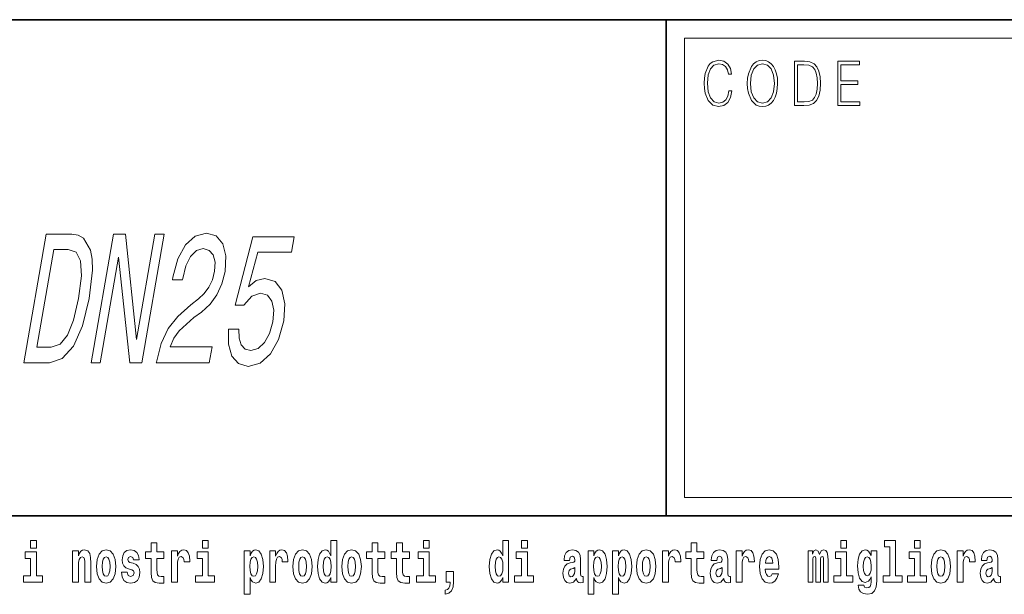
# Model space of a CAD drawing. Extents: x 0 to 210, y -3 to 297.
# Drawn here: x 130 to 157, y 16 to 32 of the extents above; entities that cross this region are included whole.
import ezdxf

# ---------------------------------------------------------------- set-up
doc = ezdxf.new("R2010")
doc.units = 0

msp = doc.modelspace()

# ---------------------------------------------------------------- linework, layer by layer
at = {"color": 7, "lineweight": 35}
for p, q in [((20, 31.5), (200, 31.5)), ((147.812393, 18), (147.812393, 31.5)), ((147.812393, 31.5), (200, 31.5)), ((147.812393, 18), (71, 18)), ((147.812393, 18), (198.5, 18))]:
    msp.add_line(p, q, dxfattribs=at)
at = {"color": 7, "lineweight": 13}
for p, q in [((148.312393, 31), (199.5, 31)), ((148.312393, 18.5), (148.312393, 31))]:
    msp.add_line(p, q, dxfattribs=at)
at = {"color": 252, "lineweight": 13}
msp.add_line((148.312393, 18.5), (199.5, 18.5), dxfattribs=at)
at = {"color": 7, "lineweight": 13}
for points in [[(149.52124, 29.559555), (149.496201, 29.421028), (149.43988, 29.317553), (149.356003, 29.254129), (149.248352, 29.232433), (149.118179, 29.267483), (149.020538, 29.37096), (148.957962, 29.541195), (148.936676, 29.771515), (148.957962, 29.998497), (149.019287, 30.163727), (149.115677, 30.265535), (149.24585, 30.300583), (149.348495, 30.280556), (149.429855, 30.22381), (149.486191, 30.133686), (149.512482, 30.016857), (149.593842, 30.016857), (149.563797, 30.17374), (149.492447, 30.293907), (149.384796, 30.370682), (149.24585, 30.399054), (149.08313, 30.355659), (149.015533, 30.303923), (148.957962, 30.232155), (148.879089, 30.035215), (148.857819, 29.910042), (148.851562, 29.769846), (148.857819, 29.626314), (148.879089, 29.501141), (148.956711, 29.300861), (149.080627, 29.175688), (149.243347, 29.133963), (149.387299, 29.164005), (149.497452, 29.245785), (149.570053, 29.379305), (149.6026, 29.559555)], [(150.022766, 29.766508), (150.029022, 29.624645), (150.051559, 29.501141), (150.134171, 29.30253), (150.264359, 29.177357), (150.344467, 29.145647), (150.434586, 29.133963), (150.523468, 29.145647), (150.603577, 29.177357), (150.674927, 29.229095), (150.735001, 29.30253), (150.782578, 29.392656), (150.817627, 29.501141), (150.838898, 29.624645), (150.847656, 29.766508), (150.840149, 29.906704), (150.817627, 30.030209), (150.782578, 30.138693), (150.735001, 30.230486), (150.674927, 30.302254), (150.603577, 30.353991), (150.523468, 30.387371), (150.434586, 30.399054), (150.344467, 30.387371), (150.264359, 30.353991), (150.19426, 30.302254), (150.134171, 30.230486), (150.051559, 30.030209), (150.029022, 29.905035)], [(150.10788, 29.766508), (150.131668, 29.990152), (150.198013, 30.15872), (150.30191, 30.263866), (150.434586, 30.300583), (150.568527, 30.263866), (150.671173, 30.15872), (150.73877, 29.991821), (150.762543, 29.766508), (150.73877, 29.539526), (150.671173, 29.372629), (150.568527, 29.267483), (150.434586, 29.232433), (150.300659, 29.267483), (150.198013, 29.372629), (150.130417, 29.539526)], [(151.520676, 30.367344), (151.309143, 30.367344), (151.309143, 29.167343), (151.556976, 29.167343), (151.709686, 29.175688), (151.826111, 29.219082), (151.906219, 29.30253), (151.966293, 29.422697), (152.002594, 29.577913), (152.015121, 29.769846), (152.002594, 29.948427), (151.970062, 30.096968), (151.916229, 30.215466), (151.844879, 30.302254), (151.725967, 30.357328), (151.582016, 30.367344)], [(152.481598, 29.167343), (153.086182, 29.167343), (153.086182, 29.265814), (152.564209, 29.265814), (152.564209, 29.734798), (153.027359, 29.734798), (153.027359, 29.833267), (152.564209, 29.833267), (152.564209, 30.268873), (153.071167, 30.268873), (153.071167, 30.367344), (152.481598, 30.367344)], [(151.391754, 29.265814), (151.391754, 30.268873), (151.556976, 30.268873), (151.694672, 30.260529), (151.79982, 30.215466), (151.85614, 30.1437), (151.89621, 30.045229), (151.921234, 29.920055), (151.929993, 29.766508), (151.921234, 29.606287), (151.89621, 29.477774), (151.853638, 29.379305), (151.793564, 29.310875), (151.695923, 29.27249), (151.56575, 29.265814)], [(131.642487, 25.666786), (130.943497, 25.666786), (130.335724, 22.166786), (131.034729, 22.166786), (131.38382, 22.277737), (131.687592, 22.615633), (131.934341, 23.165346), (132.119293, 23.916786), (132.203995, 24.683357), (132.19603, 24.98595), (132.153336, 25.228025), (131.965149, 25.555836), (131.818787, 25.636526)], [(132.169449, 22.166786), (132.420593, 22.166786), (132.9189, 25.036383), (133.225494, 22.166786), (133.549271, 22.166786), (134.157043, 25.666786), (133.902863, 25.666786), (133.404572, 22.79719), (133.10704, 25.666786), (132.777222, 25.666786)], [(133.942642, 22.166786), (135.386017, 22.166786), (135.461334, 22.600504), (134.320557, 22.600504), (134.425262, 22.837536), (134.568344, 23.034222), (134.9664, 23.39229), (135.171204, 23.543587), (135.408569, 23.760447), (135.594574, 24.012608), (135.727951, 24.310158), (135.816879, 24.648054), (135.839005, 25.071686), (135.754593, 25.404539), (135.573502, 25.616354), (135.305222, 25.692001), (134.999847, 25.606268), (134.737793, 25.369236), (134.529892, 24.990993), (134.394775, 24.491714), (134.382523, 24.421108), (134.657883, 24.421108), (134.664886, 24.461454), (134.751678, 24.804394), (134.877167, 25.056557), (135.035294, 25.217939), (135.217407, 25.273415), (135.384155, 25.222982), (135.492371, 25.096901), (135.542953, 24.900215), (135.530304, 24.653097), (135.468842, 24.421108), (135.377182, 24.224422), (135.25058, 24.052954), (135.091171, 23.901657), (134.884613, 23.740273), (134.533783, 23.427593), (134.267181, 23.09474), (134.073059, 22.691282), (133.945282, 22.181915)], [(135.910675, 23.079611), (135.905426, 22.666065), (135.99765, 22.3433), (136.180481, 22.141569), (136.44574, 22.065922), (136.76712, 22.1567), (137.049072, 22.403818), (137.268677, 22.79719), (137.413757, 23.301512), (137.443756, 23.770533), (137.362442, 24.138689), (137.176651, 24.375721), (136.898026, 24.461454), (136.660568, 24.400936), (136.456177, 24.234509), (136.704651, 25.177593), (137.624542, 25.177593), (137.69635, 25.591137), (136.57373, 25.591137), (136.085037, 23.735229), (136.327103, 23.735229), (136.543777, 23.972261), (136.782578, 24.057997), (136.966614, 24.002522), (137.086853, 23.841137), (137.137741, 23.594019), (137.11586, 23.276297), (137.027405, 22.958572), (136.887665, 22.711454), (136.712234, 22.555115), (136.511978, 22.49964), (136.357727, 22.534943), (136.253815, 22.650936), (136.19455, 22.832493), (136.192078, 23.079611)], [(131.548615, 25.248198), (131.765457, 25.17255), (131.882523, 24.940561), (131.90451, 24.527016), (131.828812, 23.916786), (131.693054, 23.326729), (131.527451, 22.913183), (131.324158, 22.666065), (131.086227, 22.585375), (130.689819, 22.585375), (131.152222, 25.248198)], [(130.524338, 17.331532), (130.524338, 17.115969), (130.680786, 17.115969), (130.680786, 17.331532)], [(134.149109, 17.016113), (133.959381, 17.016113), (133.959381, 17.264961), (133.802948, 17.264961), (133.802948, 17.016113), (133.654266, 17.016113), (133.654266, 16.838593), (133.802948, 16.838593), (133.802948, 16.459774), (133.812927, 16.323462), (133.848434, 16.231531), (133.916122, 16.180811), (134.022629, 16.163376), (134.149109, 16.171301), (134.149109, 16.351992), (134.075897, 16.345652), (134.015976, 16.358332), (133.980469, 16.396374), (133.963837, 16.458189), (133.959381, 16.540609), (133.959381, 16.838593), (134.149109, 16.838593)], [(135.199829, 17.331532), (135.199829, 17.115969), (135.356262, 17.115969), (135.356262, 17.331532)], [(138.692551, 16.325047), (138.692551, 16.193491), (138.851212, 16.193491), (138.851212, 17.331532), (138.692551, 17.331532), (138.692551, 16.914673), (138.66037, 16.985998), (138.624878, 17.036718), (138.58493, 17.065248), (138.53833, 17.074759), (138.45401, 17.043058), (138.387436, 16.954298), (138.344177, 16.811647), (138.328644, 16.61986), (138.344177, 16.426489), (138.387436, 16.282251), (138.45401, 16.193491), (138.53833, 16.163376), (138.586029, 16.172886), (138.625977, 16.201416), (138.66037, 16.252136)], [(140.160431, 17.016113), (139.970703, 17.016113), (139.970703, 17.264961), (139.81427, 17.264961), (139.81427, 17.016113), (139.665588, 17.016113), (139.665588, 16.838593), (139.81427, 16.838593), (139.81427, 16.459774), (139.824249, 16.323462), (139.859756, 16.231531), (139.927429, 16.180811), (140.033936, 16.163376), (140.160431, 16.171301), (140.160431, 16.351992), (140.087204, 16.345652), (140.027283, 16.358332), (139.991791, 16.396374), (139.975143, 16.458189), (139.970703, 16.540609), (139.970703, 16.838593), (140.160431, 16.838593)], [(140.828354, 17.016113), (140.638626, 17.016113), (140.638626, 17.264961), (140.482178, 17.264961), (140.482178, 17.016113), (140.333511, 17.016113), (140.333511, 16.838593), (140.482178, 16.838593), (140.482178, 16.459774), (140.492172, 16.323462), (140.527679, 16.231531), (140.595367, 16.180811), (140.701874, 16.163376), (140.828354, 16.171301), (140.828354, 16.351992), (140.755127, 16.345652), (140.695221, 16.358332), (140.659698, 16.396374), (140.643066, 16.458189), (140.638626, 16.540609), (140.638626, 16.838593), (140.828354, 16.838593)], [(141.211136, 17.331532), (141.211136, 17.115969), (141.367584, 17.115969), (141.367584, 17.331532)], [(143.368011, 16.325047), (143.368011, 16.193491), (143.526672, 16.193491), (143.526672, 17.331532), (143.368011, 17.331532), (143.368011, 16.914673), (143.335846, 16.985998), (143.300323, 17.036718), (143.260391, 17.065248), (143.213791, 17.074759), (143.129471, 17.043058), (143.062897, 16.954298), (143.019623, 16.811647), (143.004089, 16.61986), (143.019623, 16.426489), (143.062897, 16.282251), (143.129471, 16.193491), (143.213791, 16.163376), (143.261505, 16.172886), (143.301453, 16.201416), (143.335846, 16.252136)], [(143.882828, 17.331532), (143.882828, 17.115969), (144.039276, 17.115969), (144.039276, 17.331532)], [(148.84343, 17.016113), (148.653702, 17.016113), (148.653702, 17.264961), (148.497253, 17.264961), (148.497253, 17.016113), (148.348587, 17.016113), (148.348587, 16.838593), (148.497253, 16.838593), (148.497253, 16.459774), (148.507248, 16.323462), (148.542755, 16.231531), (148.610443, 16.180811), (148.716949, 16.163376), (148.84343, 16.171301), (148.84343, 16.351992), (148.770203, 16.345652), (148.710297, 16.358332), (148.674774, 16.396374), (148.658142, 16.458189), (148.653702, 16.540609), (148.653702, 16.838593), (148.84343, 16.838593)], [(152.565826, 17.331532), (152.565826, 17.115969), (152.72226, 17.115969), (152.72226, 17.331532)], [(153.757431, 17.154009), (153.901672, 17.154009), (153.901672, 16.369427), (153.718597, 16.369427), (153.718597, 16.193491), (154.235626, 16.193491), (154.235626, 16.369427), (154.058105, 16.369427), (154.058105, 17.331532), (153.757431, 17.331532)], [(154.569595, 17.331532), (154.569595, 17.115969), (154.726044, 17.115969), (154.726044, 17.331532)], [(130.851639, 16.369427), (130.680786, 16.369427), (130.680786, 17.016113), (130.380096, 17.016113), (130.380096, 16.838593), (130.524338, 16.838593), (130.524338, 16.369427), (130.33461, 16.369427), (130.33461, 16.193491), (130.851639, 16.193491)], [(131.666031, 17.044643), (131.666031, 16.193491), (131.824692, 16.193491), (131.824692, 16.61669), (131.829132, 16.732395), (131.845764, 16.814817), (131.877945, 16.863953), (131.927872, 16.881388), (131.968933, 16.865538), (131.991119, 16.824327), (131.998886, 16.75617), (132.001099, 16.66741), (132.001099, 16.193491), (132.15976, 16.193491), (132.15976, 16.710205), (132.154205, 16.862368), (132.132019, 16.976488), (132.080994, 17.047813), (131.990005, 17.073174), (131.936752, 17.063663), (131.892365, 17.035133), (131.855759, 16.985998), (131.824692, 16.914673), (131.824692, 17.044643)], [(132.315094, 16.618275), (132.33284, 16.423319), (132.384995, 16.280666), (132.468201, 16.193491), (132.579163, 16.163376), (132.688995, 16.193491), (132.772217, 16.280666), (132.824356, 16.423319), (132.843216, 16.618275), (132.824356, 16.811647), (132.772217, 16.955883), (132.687897, 17.043058), (132.578049, 17.074759), (132.468201, 17.043058), (132.384995, 16.955883), (132.33284, 16.811647)], [(132.579163, 16.886143), (132.623535, 16.868708), (132.65683, 16.817987), (132.676788, 16.73398), (132.684555, 16.61986), (132.676788, 16.504154), (132.65683, 16.420149), (132.623535, 16.369427), (132.579163, 16.353577), (132.533661, 16.369427), (132.500381, 16.421734), (132.480408, 16.507324), (132.473755, 16.6262), (132.480408, 16.73715), (132.501495, 16.817987), (132.534775, 16.868708)], [(133.280365, 16.531099), (133.323639, 16.500984), (133.339172, 16.443924), (133.314758, 16.374182), (133.243759, 16.347237), (133.176071, 16.378937), (133.149445, 16.467699), (132.99855, 16.467699), (133.014084, 16.337727), (133.061798, 16.241041), (133.138351, 16.183981), (133.242645, 16.163376), (133.350266, 16.183981), (133.429047, 16.241041), (133.477859, 16.332972), (133.494507, 16.456604), (133.4823, 16.551704), (133.449005, 16.624615), (133.392426, 16.67692), (133.312546, 16.70862), (133.225998, 16.729225), (133.184952, 16.75617), (133.169418, 16.813232), (133.188278, 16.868708), (133.240417, 16.892483), (133.301453, 16.867123), (133.325867, 16.805307), (133.477859, 16.805307), (133.477859, 16.808477), (133.461212, 16.916258), (133.414612, 17.000263), (133.340286, 17.054153), (133.242645, 17.073174), (133.145004, 17.054153), (133.074005, 16.998678), (133.029617, 16.913088), (133.015198, 16.802137), (133.026291, 16.710205), (133.05957, 16.637295), (133.112823, 16.58499), (133.186066, 16.554874)], [(134.35881, 17.044643), (134.35881, 16.193491), (134.518585, 16.193491), (134.518585, 16.6262), (134.521912, 16.74032), (134.538559, 16.822742), (134.569626, 16.873463), (134.620667, 16.890898), (134.677246, 16.854443), (134.69278, 16.811647), (134.698334, 16.753), (134.698334, 16.748245), (134.852539, 16.748245), (134.852539, 16.76251), (134.84256, 16.898823), (134.813721, 16.995508), (134.763794, 17.052568), (134.691666, 17.073174), (134.633972, 17.062078), (134.587372, 17.030378), (134.548538, 16.976488), (134.518585, 16.900408), (134.518585, 17.044643)], [(135.52713, 16.369427), (135.356262, 16.369427), (135.356262, 17.016113), (135.055588, 17.016113), (135.055588, 16.838593), (135.199829, 16.838593), (135.199829, 16.369427), (135.010101, 16.369427), (135.010101, 16.193491), (135.52713, 16.193491)], [(136.338181, 17.046228), (136.338181, 15.863808), (136.496841, 15.863808), (136.496841, 16.325047), (136.527908, 16.252136), (136.562302, 16.201416), (136.651062, 16.163376), (136.734283, 16.193491), (136.800842, 16.282251), (136.844116, 16.426489), (136.860748, 16.61986), (136.844116, 16.811647), (136.800842, 16.954298), (136.734283, 17.043058), (136.651062, 17.074759), (136.602234, 17.065248), (136.562302, 17.036718), (136.527908, 16.985998), (136.496841, 16.914673), (136.496841, 17.046228)], [(136.597809, 16.884558), (136.639969, 16.867123), (136.673248, 16.816402), (136.694336, 16.73398), (136.702087, 16.61986), (136.694336, 16.504154), (136.673248, 16.420149), (136.639969, 16.369427), (136.597809, 16.353577), (136.551208, 16.369427), (136.516815, 16.421734), (136.495728, 16.507324), (136.489075, 16.6262), (136.495728, 16.73715), (136.517914, 16.817987), (136.552307, 16.867123)], [(137.030518, 17.044643), (137.030518, 16.193491), (137.190277, 16.193491), (137.190277, 16.6262), (137.193604, 16.74032), (137.210251, 16.822742), (137.241318, 16.873463), (137.292358, 16.890898), (137.348938, 16.854443), (137.364471, 16.811647), (137.370026, 16.753), (137.370026, 16.748245), (137.524246, 16.748245), (137.524246, 16.76251), (137.514252, 16.898823), (137.485413, 16.995508), (137.435486, 17.052568), (137.363373, 17.073174), (137.305664, 17.062078), (137.259064, 17.030378), (137.220245, 16.976488), (137.190277, 16.900408), (137.190277, 17.044643)], [(137.658493, 16.618275), (137.676239, 16.423319), (137.728394, 16.280666), (137.811615, 16.193491), (137.922546, 16.163376), (138.032394, 16.193491), (138.115601, 16.280666), (138.167755, 16.423319), (138.186615, 16.618275), (138.167755, 16.811647), (138.115601, 16.955883), (138.031281, 17.043058), (137.921448, 17.074759), (137.811615, 17.043058), (137.728394, 16.955883), (137.676239, 16.811647)], [(137.922546, 16.886143), (137.966934, 16.868708), (138.000214, 16.817987), (138.020203, 16.73398), (138.027954, 16.61986), (138.020203, 16.504154), (138.000214, 16.420149), (137.966934, 16.369427), (137.922546, 16.353577), (137.877075, 16.369427), (137.843781, 16.421734), (137.823807, 16.507324), (137.817154, 16.6262), (137.823807, 16.73715), (137.844879, 16.817987), (137.878174, 16.868708)], [(138.591583, 16.884558), (138.637085, 16.867123), (138.670364, 16.817987), (138.692551, 16.73398), (138.700317, 16.61986), (138.692551, 16.504154), (138.670364, 16.420149), (138.635971, 16.369427), (138.591583, 16.353577), (138.548309, 16.369427), (138.51503, 16.420149), (138.493958, 16.504154), (138.487305, 16.61986), (138.493958, 16.73398), (138.51503, 16.816402), (138.548309, 16.867123)], [(138.994339, 16.618275), (139.012085, 16.423319), (139.06424, 16.280666), (139.147461, 16.193491), (139.258392, 16.163376), (139.36824, 16.193491), (139.451447, 16.280666), (139.503601, 16.423319), (139.522461, 16.618275), (139.503601, 16.811647), (139.451447, 16.955883), (139.367126, 17.043058), (139.257294, 17.074759), (139.147461, 17.043058), (139.06424, 16.955883), (139.012085, 16.811647)], [(139.258392, 16.886143), (139.30278, 16.868708), (139.33606, 16.817987), (139.356049, 16.73398), (139.3638, 16.61986), (139.356049, 16.504154), (139.33606, 16.420149), (139.30278, 16.369427), (139.258392, 16.353577), (139.212921, 16.369427), (139.179626, 16.421734), (139.159653, 16.507324), (139.153, 16.6262), (139.159653, 16.73715), (139.180725, 16.817987), (139.21402, 16.868708)], [(141.538437, 16.369427), (141.367584, 16.369427), (141.367584, 17.016113), (141.066895, 17.016113), (141.066895, 16.838593), (141.211136, 16.838593), (141.211136, 16.369427), (141.021408, 16.369427), (141.021408, 16.193491), (141.538437, 16.193491)], [(143.267059, 16.884558), (143.312531, 16.867123), (143.345825, 16.817987), (143.368011, 16.73398), (143.375778, 16.61986), (143.368011, 16.504154), (143.345825, 16.420149), (143.311432, 16.369427), (143.267059, 16.353577), (143.223785, 16.369427), (143.190491, 16.420149), (143.169403, 16.504154), (143.16275, 16.61986), (143.169403, 16.73398), (143.190491, 16.816402), (143.223785, 16.867123)], [(144.210129, 16.369427), (144.039276, 16.369427), (144.039276, 17.016113), (143.738586, 17.016113), (143.738586, 16.838593), (143.882828, 16.838593), (143.882828, 16.369427), (143.6931, 16.369427), (143.6931, 16.193491), (144.210129, 16.193491)], [(145.188721, 16.787872), (145.206467, 16.870293), (145.263062, 16.898823), (145.315201, 16.876633), (145.332947, 16.813232), (145.326294, 16.764095), (145.304108, 16.74032), (145.26416, 16.73081), (145.202026, 16.7213), (145.117706, 16.6896), (145.056671, 16.630955), (145.020065, 16.546949), (145.007874, 16.437584), (145.020065, 16.323462), (145.056671, 16.236286), (145.115479, 16.183981), (145.195374, 16.163376), (145.290787, 16.196661), (145.373993, 16.296516), (145.3862, 16.239456), (145.409515, 16.201416), (145.442795, 16.182396), (145.490509, 16.174471), (145.553741, 16.187151), (145.553741, 16.351992), (145.527115, 16.347237), (145.491608, 16.367842), (145.484955, 16.432829), (145.484955, 16.810062), (145.471649, 16.925768), (145.431702, 17.008188), (145.361786, 17.057323), (145.263062, 17.074759), (145.167633, 17.054153), (145.096619, 16.998678), (145.051132, 16.911503), (145.036713, 16.800552), (145.036713, 16.787872)], [(145.689102, 17.046228), (145.689102, 15.863808), (145.847763, 15.863808), (145.847763, 16.325047), (145.87883, 16.252136), (145.913223, 16.201416), (146.001984, 16.163376), (146.085205, 16.193491), (146.151764, 16.282251), (146.195038, 16.426489), (146.21167, 16.61986), (146.195038, 16.811647), (146.151764, 16.954298), (146.085205, 17.043058), (146.001984, 17.074759), (145.953156, 17.065248), (145.913223, 17.036718), (145.87883, 16.985998), (145.847763, 16.914673), (145.847763, 17.046228)], [(145.94873, 16.884558), (145.990891, 16.867123), (146.02417, 16.816402), (146.045258, 16.73398), (146.053009, 16.61986), (146.045258, 16.504154), (146.02417, 16.420149), (145.990891, 16.369427), (145.94873, 16.353577), (145.90213, 16.369427), (145.867737, 16.421734), (145.846649, 16.507324), (145.839996, 16.6262), (145.846649, 16.73715), (145.868835, 16.817987), (145.903229, 16.867123)], [(146.357025, 17.046228), (146.357025, 15.863808), (146.515686, 15.863808), (146.515686, 16.325047), (146.546753, 16.252136), (146.581146, 16.201416), (146.669907, 16.163376), (146.753113, 16.193491), (146.819687, 16.282251), (146.862961, 16.426489), (146.879608, 16.61986), (146.862961, 16.811647), (146.819687, 16.954298), (146.753113, 17.043058), (146.669907, 17.074759), (146.621094, 17.065248), (146.581146, 17.036718), (146.546753, 16.985998), (146.515686, 16.914673), (146.515686, 17.046228)], [(146.616638, 16.884558), (146.658813, 16.867123), (146.692093, 16.816402), (146.713165, 16.73398), (146.720947, 16.61986), (146.713165, 16.504154), (146.692093, 16.420149), (146.658813, 16.369427), (146.616638, 16.353577), (146.570053, 16.369427), (146.535645, 16.421734), (146.514572, 16.507324), (146.507919, 16.6262), (146.514572, 16.73715), (146.536774, 16.817987), (146.571167, 16.867123)], [(147.009415, 16.618275), (147.027161, 16.423319), (147.079315, 16.280666), (147.162537, 16.193491), (147.273468, 16.163376), (147.383316, 16.193491), (147.466522, 16.280666), (147.518677, 16.423319), (147.537537, 16.618275), (147.518677, 16.811647), (147.466522, 16.955883), (147.382202, 17.043058), (147.272369, 17.074759), (147.162537, 17.043058), (147.079315, 16.955883), (147.027161, 16.811647)], [(147.273468, 16.886143), (147.317856, 16.868708), (147.351135, 16.817987), (147.371124, 16.73398), (147.378876, 16.61986), (147.371124, 16.504154), (147.351135, 16.420149), (147.317856, 16.369427), (147.273468, 16.353577), (147.227997, 16.369427), (147.194702, 16.421734), (147.174728, 16.507324), (147.168076, 16.6262), (147.174728, 16.73715), (147.195801, 16.817987), (147.229095, 16.868708)], [(147.717285, 17.044643), (147.717285, 16.193491), (147.877045, 16.193491), (147.877045, 16.6262), (147.880371, 16.74032), (147.897018, 16.822742), (147.928085, 16.873463), (147.979126, 16.890898), (148.035706, 16.854443), (148.051239, 16.811647), (148.056793, 16.753), (148.056793, 16.748245), (148.211014, 16.748245), (148.211014, 16.76251), (148.201019, 16.898823), (148.17218, 16.995508), (148.122253, 17.052568), (148.05014, 17.073174), (147.992432, 17.062078), (147.945831, 17.030378), (147.907013, 16.976488), (147.877045, 16.900408), (147.877045, 17.044643)], [(149.196259, 16.787872), (149.214005, 16.870293), (149.270599, 16.898823), (149.322739, 16.876633), (149.340485, 16.813232), (149.333832, 16.764095), (149.311646, 16.74032), (149.271698, 16.73081), (149.209564, 16.7213), (149.125244, 16.6896), (149.064209, 16.630955), (149.027603, 16.546949), (149.015411, 16.437584), (149.027603, 16.323462), (149.064209, 16.236286), (149.123016, 16.183981), (149.202911, 16.163376), (149.298325, 16.196661), (149.381531, 16.296516), (149.393738, 16.239456), (149.417053, 16.201416), (149.450333, 16.182396), (149.498047, 16.174471), (149.561279, 16.187151), (149.561279, 16.351992), (149.534653, 16.347237), (149.499146, 16.367842), (149.492493, 16.432829), (149.492493, 16.810062), (149.479187, 16.925768), (149.43924, 17.008188), (149.369324, 17.057323), (149.270599, 17.074759), (149.175171, 17.054153), (149.104156, 16.998678), (149.05867, 16.911503), (149.04425, 16.800552), (149.04425, 16.787872)], [(149.721039, 17.044643), (149.721039, 16.193491), (149.880814, 16.193491), (149.880814, 16.6262), (149.884155, 16.74032), (149.900787, 16.822742), (149.931854, 16.873463), (149.982895, 16.890898), (150.039474, 16.854443), (150.055008, 16.811647), (150.060547, 16.753), (150.060547, 16.748245), (150.214783, 16.748245), (150.214783, 16.76251), (150.204803, 16.898823), (150.175949, 16.995508), (150.126022, 17.052568), (150.053894, 17.073174), (149.996216, 17.062078), (149.949615, 17.030378), (149.910767, 16.976488), (149.880814, 16.900408), (149.880814, 17.044643)], [(150.702972, 16.421734), (150.669678, 16.367842), (150.621979, 16.348822), (150.579803, 16.361502), (150.546524, 16.399544), (150.52211, 16.462944), (150.511017, 16.550119), (150.882706, 16.550119), (150.88382, 16.60718), (150.866058, 16.808477), (150.813904, 16.955883), (150.730698, 17.044643), (150.617523, 17.074759), (150.509918, 17.043058), (150.426697, 16.954298), (150.373444, 16.810062), (150.355682, 16.61986), (150.373444, 16.426489), (150.426697, 16.282251), (150.50769, 16.193491), (150.614197, 16.163376), (150.702972, 16.179226), (150.773972, 16.225191), (150.828339, 16.304441), (150.869385, 16.421734)], [(150.720703, 16.713375), (150.514343, 16.713375), (150.523224, 16.786285), (150.546524, 16.841763), (150.578705, 16.876633), (150.617523, 16.889313), (150.658585, 16.876633), (150.690765, 16.843348), (150.710724, 16.787872)], [(152.09317, 16.824327), (152.09317, 16.193491), (152.219666, 16.193491), (152.219666, 16.781532), (152.214111, 16.905163), (152.19635, 16.997093), (152.159744, 17.054153), (152.098724, 17.074759), (152.035477, 17.043058), (151.983337, 16.951128), (151.94783, 17.041473), (151.88681, 17.074759), (151.831329, 17.043058), (151.792496, 16.954298), (151.792496, 17.044643), (151.678223, 17.044643), (151.678223, 16.193491), (151.803589, 16.193491), (151.803589, 16.817987), (151.815796, 16.875048), (151.851303, 16.895653), (151.87793, 16.879803), (151.88681, 16.835423), (151.88681, 16.193491), (152.011078, 16.193491), (152.011078, 16.817987), (152.023285, 16.875048), (152.058777, 16.895653), (152.08429, 16.879803), (152.09317, 16.835423)], [(152.893127, 16.369427), (152.72226, 16.369427), (152.72226, 17.016113), (152.421585, 17.016113), (152.421585, 16.838593), (152.565826, 16.838593), (152.565826, 16.369427), (152.376099, 16.369427), (152.376099, 16.193491), (152.893127, 16.193491)], [(153.390198, 16.203001), (153.38353, 16.131676), (153.363556, 16.07937), (153.328064, 16.049255), (153.274796, 16.03816), (153.211548, 16.058765), (153.190475, 16.115826), (153.041809, 16.115826), (153.041809, 16.112656), (153.057343, 16.008045), (153.103943, 15.930379), (153.18161, 15.882828), (153.289215, 15.865393), (153.40683, 15.889168), (153.485596, 15.955739), (153.52887, 16.071445), (153.543304, 16.231531), (153.543304, 17.046228), (153.390198, 17.046228), (153.390198, 16.921013), (153.320282, 17.036718), (153.279236, 17.065248), (153.230408, 17.074759), (153.146088, 17.043058), (153.079529, 16.955883), (153.036255, 16.817987), (153.020721, 16.637295), (153.036255, 16.443924), (153.079529, 16.301271), (153.146088, 16.212511), (153.230408, 16.182396), (153.316956, 16.217266), (153.352463, 16.266401), (153.390198, 16.339312)], [(153.287003, 16.371012), (153.243729, 16.386862), (153.209335, 16.434414), (153.187149, 16.512079), (153.179382, 16.61986), (153.187149, 16.73398), (153.208221, 16.816402), (153.242615, 16.867123), (153.287003, 16.884558), (153.33139, 16.867123), (153.366882, 16.817987), (153.38797, 16.74032), (153.396851, 16.637295), (153.389069, 16.521589), (153.366882, 16.439169), (153.332489, 16.386862)], [(154.896896, 16.369427), (154.726044, 16.369427), (154.726044, 17.016113), (154.425354, 17.016113), (154.425354, 16.838593), (154.569595, 16.838593), (154.569595, 16.369427), (154.379868, 16.369427), (154.379868, 16.193491), (154.896896, 16.193491)], [(155.02449, 16.618275), (155.042236, 16.423319), (155.094391, 16.280666), (155.177612, 16.193491), (155.288544, 16.163376), (155.398392, 16.193491), (155.481598, 16.280666), (155.533752, 16.423319), (155.552612, 16.618275), (155.533752, 16.811647), (155.481598, 16.955883), (155.397278, 17.043058), (155.287445, 17.074759), (155.177612, 17.043058), (155.094391, 16.955883), (155.042236, 16.811647)], [(155.288544, 16.886143), (155.332932, 16.868708), (155.366211, 16.817987), (155.3862, 16.73398), (155.393951, 16.61986), (155.3862, 16.504154), (155.366211, 16.420149), (155.332932, 16.369427), (155.288544, 16.353577), (155.243073, 16.369427), (155.209778, 16.421734), (155.189804, 16.507324), (155.183151, 16.6262), (155.189804, 16.73715), (155.210876, 16.817987), (155.244171, 16.868708)], [(155.732361, 17.044643), (155.732361, 16.193491), (155.89212, 16.193491), (155.89212, 16.6262), (155.895447, 16.74032), (155.912094, 16.822742), (155.943161, 16.873463), (155.994202, 16.890898), (156.050781, 16.854443), (156.066315, 16.811647), (156.071869, 16.753), (156.071869, 16.748245), (156.226089, 16.748245), (156.226089, 16.76251), (156.216095, 16.898823), (156.187256, 16.995508), (156.137329, 17.052568), (156.065216, 17.073174), (156.007507, 17.062078), (155.960907, 17.030378), (155.922089, 16.976488), (155.89212, 16.900408), (155.89212, 17.044643)], [(156.543396, 16.787872), (156.561157, 16.870293), (156.617737, 16.898823), (156.669891, 16.876633), (156.687637, 16.813232), (156.680984, 16.764095), (156.658783, 16.74032), (156.618851, 16.73081), (156.556717, 16.7213), (156.472397, 16.6896), (156.411377, 16.630955), (156.374756, 16.546949), (156.362549, 16.437584), (156.374756, 16.323462), (156.411377, 16.236286), (156.470184, 16.183981), (156.550064, 16.163376), (156.645477, 16.196661), (156.728699, 16.296516), (156.740906, 16.239456), (156.764191, 16.201416), (156.797485, 16.182396), (156.845184, 16.174471), (156.908432, 16.187151), (156.908432, 16.351992), (156.881805, 16.347237), (156.846298, 16.367842), (156.839645, 16.432829), (156.839645, 16.810062), (156.826324, 16.925768), (156.786377, 17.008188), (156.716492, 17.057323), (156.617737, 17.074759), (156.522324, 17.054153), (156.451324, 16.998678), (156.405823, 16.911503), (156.391403, 16.800552), (156.391403, 16.787872)], [(141.803619, 15.863808), (141.900146, 15.893923), (141.97226, 15.960494), (142.016632, 16.06669), (142.032166, 16.204586), (142.032166, 16.485134), (141.828018, 16.485134), (141.828018, 16.193491), (141.938965, 16.193491), (141.938965, 16.171301), (141.930084, 16.093636), (141.905685, 16.03499), (141.863525, 15.995364), (141.803619, 15.973174)], [(145.330734, 16.497814), (145.321854, 16.432829), (145.298553, 16.383692), (145.26416, 16.351992), (145.223114, 16.342482), (145.177612, 16.369427), (145.16098, 16.439169), (145.174286, 16.507324), (145.214233, 16.543779), (145.281921, 16.562799), (145.330734, 16.596085)], [(149.338272, 16.497814), (149.329391, 16.432829), (149.306091, 16.383692), (149.271698, 16.351992), (149.230652, 16.342482), (149.18515, 16.369427), (149.168518, 16.439169), (149.181824, 16.507324), (149.221771, 16.543779), (149.289459, 16.562799), (149.338272, 16.596085)], [(156.685425, 16.497814), (156.676544, 16.432829), (156.653244, 16.383692), (156.618851, 16.351992), (156.577789, 16.342482), (156.532318, 16.369427), (156.515656, 16.439169), (156.528992, 16.507324), (156.568924, 16.543779), (156.636597, 16.562799), (156.685425, 16.596085)]]:
    msp.add_lwpolyline(points, close=True, dxfattribs=at)

doc.saveas('drawing.dxf')
